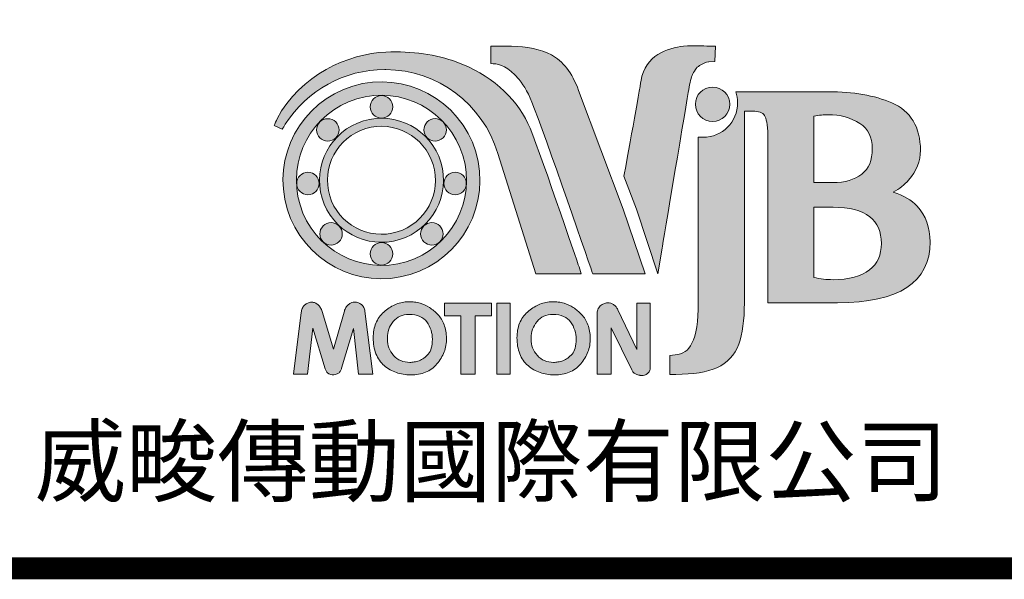
# Model space of a CAD drawing. Extents: x 0 to 297, y 0 to 211.
# Drawn here: x 115 to 159, y 0 to 25 of the extents above; entities that cross this region are included whole.
import ezdxf

# ---------------------------------------------------------------- set-up
doc = ezdxf.new("R2010")
doc.units = 0
doc.header["$LTSCALE"] = 5
doc.header["$MEASUREMENT"] = 0
doc.layers.get('0').update_dxf_attribs({"linetype": 'CONTINUOUS'})
doc.layers.add('_U+5716_U+5C64 1', color=7, linetype='CONTINUOUS')
doc.styles.add('SIMPLEX', font='SIMPLEX.shx', dxfattribs={"width": 0.8, "bigfont": 'chineset.shx'})

# ---------------------------------------------------------------- blocks, each defined once
blk = doc.blocks.new('block 2')
at = {"layer": '_U+5716_U+5C64 1', "true_color": 0xe50011}
h = blk.add_hatch(color=12, dxfattribs=at)
h.dxf.hatch_style = 2
edge = h.paths.add_edge_path()
edge.add_spline(control_points=[(-0.19, 15.74), (-8.43, 13.24), (-17.16, 17.91), (-19.66, 26.15), (-22.16, 34.39), (-17.49, 43.13), (-9.25, 45.63), (-1.01, 48.13), (7.73, 43.45), (10.23, 35.21), (12.72, 26.97), (8.05, 18.24), (-0.19, 15.74)], knot_values=[0, 0, 0, 0, 0.352778, 0.352778, 0.352778, 0.705556, 0.705556, 0.705556, 1.058333, 1.058333, 1.058333, 1.411111, 1.411111, 1.411111, 1.411111], degree=3, periodic=0)
edge.add_line((-0.19, 15.74), (-0.19, 15.74))
edge = h.paths.add_edge_path()
edge.add_spline(control_points=[(-8.63, 43.59), (-15.75, 41.44), (-19.78, 33.89), (-17.63, 26.77), (-15.47, 19.65), (-7.92, 15.62), (-0.8, 17.77), (6.31, 19.93), (10.35, 27.48), (8.19, 34.6), (6.04, 41.71), (-1.51, 45.75), (-8.63, 43.59)], knot_values=[0, 0, 0, 0, 0.352778, 0.352778, 0.352778, 0.705556, 0.705556, 0.705556, 1.058333, 1.058333, 1.058333, 1.411111, 1.411111, 1.411111, 1.411111], degree=3, periodic=0)
edge.add_line((-8.63, 43.59), (-8.63, 43.59))
h = blk.add_hatch(color=12, dxfattribs=at)
h.dxf.hatch_style = 2
edge = h.paths.add_edge_path()
edge.add_spline(control_points=[(-2.94, 42.34), (-2.94, 41.36), (-3.73, 40.56), (-4.72, 40.56), (-5.7, 40.56), (-6.5, 41.36), (-6.5, 42.34), (-6.5, 43.33), (-5.7, 44.12), (-4.72, 44.12), (-3.73, 44.12), (-2.94, 43.33), (-2.94, 42.34)], knot_values=[0, 0, 0, 0, 1, 1, 1, 2, 2, 2, 3, 3, 3, 4, 4, 4, 4], degree=3, periodic=0)
h = blk.add_hatch(color=12, dxfattribs=at)
h.dxf.hatch_style = 2
edge = h.paths.add_edge_path()
edge.add_spline(control_points=[(-1.86, 21.27), (-7.05, 19.7), (-12.56, 22.64), (-14.13, 27.83), (-15.7, 33.02), (-12.76, 38.52), (-7.57, 40.1), (-2.38, 41.67), (3.12, 38.73), (4.7, 33.54), (6.27, 28.35), (3.33, 22.84), (-1.86, 21.27)], knot_values=[0, 0, 0, 0, 0.352778, 0.352778, 0.352778, 0.705556, 0.705556, 0.705556, 1.058333, 1.058333, 1.058333, 1.411111, 1.411111, 1.411111, 1.411111], degree=3, periodic=0)
edge.add_line((-1.86, 21.27), (-1.86, 21.27))
edge = h.paths.add_edge_path()
edge.add_spline(control_points=[(-7.2, 38.88), (-11.72, 37.51), (-14.28, 32.72), (-12.91, 28.2), (-11.54, 23.68), (-6.75, 21.12), (-2.23, 22.49), (2.28, 23.86), (4.84, 28.65), (3.47, 33.17), (2.11, 37.68), (-2.68, 40.24), (-7.2, 38.88)], knot_values=[0, 0, 0, 0, 0.352778, 0.352778, 0.352778, 0.705556, 0.705556, 0.705556, 1.058333, 1.058333, 1.058333, 1.411111, 1.411111, 1.411111, 1.411111], degree=3, periodic=0)
edge.add_line((-7.2, 38.88), (-7.2, 38.88))
h = blk.add_hatch(color=12, dxfattribs=at)
h.dxf.hatch_style = 2
edge = h.paths.add_edge_path()
edge.add_spline(control_points=[(-11.96, 39.93), (-11.27, 39.24), (-11.27, 38.11), (-11.96, 37.41), (-12.66, 36.72), (-13.79, 36.72), (-14.48, 37.41), (-15.18, 38.11), (-15.18, 39.24), (-14.48, 39.93), (-13.79, 40.63), (-12.66, 40.63), (-11.96, 39.93)], knot_values=[0, 0, 0, 0, 1, 1, 1, 2, 2, 2, 3, 3, 3, 4, 4, 4, 4], degree=3, periodic=0)
h = blk.add_hatch(color=12, dxfattribs=at)
h.dxf.hatch_style = 2
edge = h.paths.add_edge_path()
edge.add_spline(control_points=[(2.52, 39.94), (3.22, 40.63), (4.35, 40.63), (5.04, 39.94), (5.74, 39.24), (5.74, 38.11), (5.04, 37.42), (4.35, 36.72), (3.22, 36.72), (2.52, 37.42), (1.83, 38.11), (1.83, 39.24), (2.52, 39.94)], knot_values=[0, 0, 0, 0, 1, 1, 1, 2, 2, 2, 3, 3, 3, 4, 4, 4, 4], degree=3, periodic=0)
h = blk.add_hatch(color=12, dxfattribs=at)
h.dxf.hatch_style = 2
edge = h.paths.add_edge_path()
edge.add_spline(control_points=[(-16.37, 31.95), (-15.38, 31.95), (-14.59, 31.15), (-14.59, 30.17), (-14.59, 29.19), (-15.38, 28.39), (-16.37, 28.39), (-17.35, 28.39), (-18.15, 29.19), (-18.15, 30.17), (-18.15, 31.15), (-17.35, 31.95), (-16.37, 31.95)], knot_values=[0, 0, 0, 0, 1, 1, 1, 2, 2, 2, 3, 3, 3, 4, 4, 4, 4], degree=3, periodic=0)
h = blk.add_hatch(color=12, dxfattribs=at)
h.dxf.hatch_style = 2
edge = h.paths.add_edge_path()
edge.add_spline(control_points=[(6.95, 31.95), (7.94, 31.95), (8.73, 31.15), (8.73, 30.17), (8.73, 29.19), (7.94, 28.39), (6.95, 28.39), (5.97, 28.39), (5.17, 29.19), (5.17, 30.17), (5.17, 31.15), (5.97, 31.95), (6.95, 31.95)], knot_values=[0, 0, 0, 0, 1, 1, 1, 2, 2, 2, 3, 3, 3, 4, 4, 4, 4], degree=3, periodic=0)
h = blk.add_hatch(color=12, dxfattribs=at)
h.dxf.hatch_style = 2
edge = h.paths.add_edge_path()
edge.add_spline(control_points=[(-13.97, 23.44), (-13.27, 24.14), (-12.14, 24.14), (-11.45, 23.44), (-10.75, 22.75), (-10.75, 21.62), (-11.45, 20.93), (-12.14, 20.23), (-13.27, 20.23), (-13.97, 20.93), (-14.66, 21.62), (-14.66, 22.75), (-13.97, 23.44)], knot_values=[0, 0, 0, 0, 1, 1, 1, 2, 2, 2, 3, 3, 3, 4, 4, 4, 4], degree=3, periodic=0)
h = blk.add_hatch(color=12, dxfattribs=at)
h.dxf.hatch_style = 2
edge = h.paths.add_edge_path()
edge.add_spline(control_points=[(4.53, 23.44), (5.22, 22.75), (5.22, 21.62), (4.53, 20.92), (3.83, 20.23), (2.71, 20.23), (2.01, 20.92), (1.31, 21.62), (1.31, 22.75), (2.01, 23.44), (2.71, 24.14), (3.83, 24.14), (4.53, 23.44)], knot_values=[0, 0, 0, 0, 1, 1, 1, 2, 2, 2, 3, 3, 3, 4, 4, 4, 4], degree=3, periodic=0)
h = blk.add_hatch(color=12, dxfattribs=at)
h.dxf.hatch_style = 2
edge = h.paths.add_edge_path()
edge.add_spline(control_points=[(-2.94, 19.02), (-2.94, 18.04), (-3.73, 17.24), (-4.72, 17.24), (-5.7, 17.24), (-6.5, 18.04), (-6.5, 19.02), (-6.5, 20.01), (-5.7, 20.8), (-4.72, 20.8), (-3.73, 20.8), (-2.94, 20.01), (-2.94, 19.02)], knot_values=[0, 0, 0, 0, 1, 1, 1, 2, 2, 2, 3, 3, 3, 4, 4, 4, 4], degree=3, periodic=0)
at = {"layer": '_U+5716_U+5C64 1', "lineweight": 0}
for points in [[(-0.19, 15.74), (-8.43, 13.24), (-17.16, 17.91), (-19.66, 26.15), (-22.16, 34.39), (-17.49, 43.13), (-9.25, 45.63), (-1.01, 48.13), (7.73, 43.45), (10.23, 35.21), (12.72, 26.97), (8.05, 18.24), (-0.19, 15.74)], [(-8.63, 43.59), (-15.75, 41.44), (-19.78, 33.89), (-17.63, 26.77), (-15.47, 19.65), (-7.92, 15.62), (-0.8, 17.77), (6.31, 19.93), (10.35, 27.48), (8.19, 34.6), (6.04, 41.71), (-1.51, 45.75), (-8.63, 43.59)], [(-2.94, 42.34), (-2.94, 41.36), (-3.73, 40.56), (-4.72, 40.56), (-5.7, 40.56), (-6.5, 41.36), (-6.5, 42.34), (-6.5, 43.33), (-5.7, 44.12), (-4.72, 44.12), (-3.73, 44.12), (-2.94, 43.33), (-2.94, 42.34)], [(-1.86, 21.27), (-7.05, 19.7), (-12.56, 22.64), (-14.13, 27.83), (-15.7, 33.02), (-12.76, 38.52), (-7.57, 40.1), (-2.38, 41.67), (3.12, 38.73), (4.7, 33.54), (6.27, 28.35), (3.33, 22.84), (-1.86, 21.27)], [(-11.96, 39.93), (-11.27, 39.24), (-11.27, 38.11), (-11.96, 37.41), (-12.66, 36.72), (-13.79, 36.72), (-14.48, 37.41), (-15.18, 38.11), (-15.18, 39.24), (-14.48, 39.93), (-13.79, 40.63), (-12.66, 40.63), (-11.96, 39.93)], [(2.52, 39.94), (3.22, 40.63), (4.35, 40.63), (5.04, 39.94), (5.74, 39.24), (5.74, 38.11), (5.04, 37.42), (4.35, 36.72), (3.22, 36.72), (2.52, 37.42), (1.83, 38.11), (1.83, 39.24), (2.52, 39.94)], [(-7.2, 38.88), (-11.72, 37.51), (-14.28, 32.72), (-12.91, 28.2), (-11.54, 23.68), (-6.75, 21.12), (-2.23, 22.49), (2.28, 23.86), (4.84, 28.65), (3.47, 33.17), (2.11, 37.68), (-2.68, 40.24), (-7.2, 38.88)], [(-16.37, 31.95), (-15.38, 31.95), (-14.59, 31.15), (-14.59, 30.17), (-14.59, 29.19), (-15.38, 28.39), (-16.37, 28.39), (-17.35, 28.39), (-18.15, 29.19), (-18.15, 30.17), (-18.15, 31.15), (-17.35, 31.95), (-16.37, 31.95)], [(6.95, 31.95), (7.94, 31.95), (8.73, 31.15), (8.73, 30.17), (8.73, 29.19), (7.94, 28.39), (6.95, 28.39), (5.97, 28.39), (5.17, 29.19), (5.17, 30.17), (5.17, 31.15), (5.97, 31.95), (6.95, 31.95)], [(-13.97, 23.44), (-13.27, 24.14), (-12.14, 24.14), (-11.45, 23.44), (-10.75, 22.75), (-10.75, 21.62), (-11.45, 20.93), (-12.14, 20.23), (-13.27, 20.23), (-13.97, 20.93), (-14.66, 21.62), (-14.66, 22.75), (-13.97, 23.44)], [(4.53, 23.44), (5.22, 22.75), (5.22, 21.62), (4.53, 20.92), (3.83, 20.23), (2.71, 20.23), (2.01, 20.92), (1.31, 21.62), (1.31, 22.75), (2.01, 23.44), (2.71, 24.14), (3.83, 24.14), (4.53, 23.44)], [(-2.94, 19.02), (-2.94, 18.04), (-3.73, 17.24), (-4.72, 17.24), (-5.7, 17.24), (-6.5, 18.04), (-6.5, 19.02), (-6.5, 20.01), (-5.7, 20.8), (-4.72, 20.8), (-3.73, 20.8), (-2.94, 20.01), (-2.94, 19.02)]]:
    blk.add_open_spline(points, degree=3, knots=[0, 0, 0, 0, 1, 1, 1, 2, 2, 2, 3, 3, 3, 4, 4, 4, 4], dxfattribs=at)
blk = doc.blocks.new('block 3')
at = {"layer": '_U+5716_U+5C64 1', "true_color": 0x221814}
h = blk.add_hatch(color=250, dxfattribs=at)
h.dxf.hatch_style = 2
edge = h.paths.add_edge_path()
edge.add_spline(control_points=[(-7.52, 10.52), (-7.62, 10.69), (-7.74, 10.84), (-7.88, 10.96), (-8.04, 11.1), (-8.21, 11.21), (-8.38, 11.27), (-8.56, 11.34), (-8.74, 11.37), (-8.97, 11.37), (-8.97, 11.37), (-9.18, 11.37), (-9.18, 11.37), (-9.18, 11.37), (-9.2, 11.34), (-9.2, 11.34), (-9.35, 11.32), (-9.48, 11.27), (-9.62, 11.2), (-9.76, 11.12), (-9.91, 11.01), (-10.04, 10.9), (-10.19, 10.76), (-10.33, 10.59), (-10.43, 10.38), (-10.52, 10.19), (-10.59, 9.98), (-10.65, 9.77), (-10.65, 9.77), (-12.34, 3.91), (-12.34, 3.91), (-12.34, 3.91), (-14.13, 9.87), (-14.13, 9.87), (-14.2, 10.09), (-14.28, 10.29), (-14.38, 10.47), (-14.49, 10.65), (-14.62, 10.81), (-14.77, 10.94), (-14.92, 11.06), (-15.07, 11.16), (-15.23, 11.23), (-15.39, 11.3), (-15.56, 11.34), (-15.75, 11.35), (-15.75, 11.35), (-15.85, 11.35), (-15.85, 11.35), (-16.04, 11.34), (-16.23, 11.3), (-16.4, 11.22), (-16.58, 11.14), (-16.74, 11.04), (-16.88, 10.91), (-17.06, 10.76), (-17.19, 10.57), (-17.28, 10.35), (-17.35, 10.16), (-17.41, 9.95), (-17.43, 9.71), (-17.43, 9.71), (-18.67, -0.06), (-18.67, -0.06), (-18.67, -0.06), (-16.42, -0.06), (-16.42, -0.06), (-16.42, -0.06), (-15.62, 7.23), (-15.62, 7.23), (-15.62, 7.23), (-13.62, 0.77), (-13.62, 0.77), (-13.58, 0.61), (-13.52, 0.47), (-13.45, 0.35), (-13.37, 0.23), (-13.26, 0.12), (-13.13, 0.03), (-13.13, 0.03), (-13.08, 0), (-13.08, 0), (-12.97, -0.04), (-12.86, -0.08), (-12.74, -0.11), (-12.62, -0.15), (-12.49, -0.16), (-12.33, -0.16), (-12.33, -0.16), (-12.28, -0.16), (-12.28, -0.16), (-12.28, -0.16), (-12.26, -0.16), (-12.26, -0.16), (-12.14, -0.15), (-12.01, -0.12), (-11.9, -0.08), (-11.78, -0.04), (-11.66, 0.02), (-11.54, 0.09), (-11.41, 0.18), (-11.29, 0.31), (-11.21, 0.46), (-11.13, 0.6), (-11.07, 0.75), (-11.04, 0.9), (-11.04, 0.9), (-9.17, 7.19), (-9.17, 7.19), (-9.17, 7.19), (-8.38, -0.06), (-8.38, -0.06), (-8.38, -0.06), (-6.11, -0.06), (-6.11, -0.06), (-6.11, -0.06), (-7.35, 9.91), (-7.35, 9.91), (-7.36, 10.13), (-7.42, 10.34), (-7.52, 10.52)], knot_values=[0, 0, 0, 0, 1, 1, 1, 2, 2, 2, 3, 3, 3, 4, 4, 4, 5, 5, 5, 6, 6, 6, 7, 7, 7, 8, 8, 8, 9, 9, 9, 10, 10, 10, 11, 11, 11, 12, 12, 12, 13, 13, 13, 14, 14, 14, 15, 15, 15, 16, 16, 16, 17, 17, 17, 18, 18, 18, 19, 19, 19, 20, 20, 20, 21, 21, 21, 22, 22, 22, 23, 23, 23, 24, 24, 24, 25, 25, 25, 26, 26, 26, 27, 27, 27, 28, 28, 28, 29, 29, 29, 30, 30, 30, 31, 31, 31, 32, 32, 32, 33, 33, 33, 34, 34, 34, 35, 35, 35, 36, 36, 36, 37, 37, 37, 38, 38, 38, 39, 39, 39, 40, 40, 40, 40], degree=3, periodic=0)
h = blk.add_hatch(color=250, dxfattribs=at)
h.dxf.hatch_style = 2
edge = h.paths.add_edge_path()
edge.add_spline(control_points=[(4.21, 9.41), (3.8, 9.84), (3.35, 10.2), (2.9, 10.5), (2.44, 10.8), (1.96, 11.02), (1.44, 11.18), (1.29, 11.22), (1.13, 11.25), (0.98, 11.29), (0.83, 11.32), (0.68, 11.34), (0.53, 11.37), (0.38, 11.39), (0.23, 11.4), (0.09, 11.41), (-0.06, 11.42), (-0.2, 11.43), (-0.34, 11.43), (-0.34, 11.43), (-0.66, 11.43), (-0.66, 11.43), (-0.66, 11.43), (-0.69, 11.41), (-0.69, 11.41), (-1.36, 11.37), (-2, 11.21), (-2.61, 10.94), (-3.21, 10.67), (-3.79, 10.28), (-4.34, 9.79), (-4.9, 9.29), (-5.33, 8.69), (-5.61, 8.01), (-5.89, 7.34), (-6.03, 6.58), (-6.03, 5.72), (-6.03, 4.77), (-5.88, 3.91), (-5.59, 3.18), (-5.3, 2.44), (-4.86, 1.8), (-4.27, 1.29), (-3.7, 0.81), (-3.06, 0.43), (-2.36, 0.19), (-1.67, -0.05), (-0.9, -0.18), (-0.09, -0.18), (0.78, -0.18), (1.58, -0.03), (2.26, 0.25), (2.96, 0.53), (3.57, 0.98), (4.08, 1.57), (4.57, 2.16), (4.96, 2.79), (5.21, 3.46), (5.47, 4.13), (5.6, 4.85), (5.6, 5.62), (5.56, 6.42), (5.44, 7.15), (5.21, 7.77), (4.99, 8.41), (4.65, 8.96), (4.21, 9.41)], knot_values=[0, 0, 0, 0, 1, 1, 1, 2, 2, 2, 3, 3, 3, 4, 4, 4, 5, 5, 5, 6, 6, 6, 7, 7, 7, 8, 8, 8, 9, 9, 9, 10, 10, 10, 11, 11, 11, 12, 12, 12, 13, 13, 13, 14, 14, 14, 15, 15, 15, 16, 16, 16, 17, 17, 17, 18, 18, 18, 19, 19, 19, 20, 20, 20, 21, 21, 21, 22, 22, 22, 22], degree=3, periodic=0)
edge = h.paths.add_edge_path()
edge.add_spline(control_points=[(0.87, 1.94), (0.74, 1.91), (0.6, 1.88), (0.47, 1.87), (0.35, 1.85), (0.23, 1.83), (0.11, 1.82), (-0.01, 1.81), (-0.11, 1.81), (-0.22, 1.81), (-0.75, 1.81), (-1.23, 1.9), (-1.66, 2.08), (-2.08, 2.26), (-2.46, 2.54), (-2.79, 2.9), (-3.13, 3.28), (-3.39, 3.68), (-3.55, 4.11), (-3.71, 4.53), (-3.79, 5), (-3.78, 5.49), (-3.78, 5.49), (-3.78, 5.72), (-3.78, 5.72), (-3.78, 6.18), (-3.71, 6.63), (-3.55, 7.05), (-3.4, 7.47), (-3.17, 7.89), (-2.85, 8.28), (-2.55, 8.66), (-2.19, 8.94), (-1.78, 9.13), (-1.36, 9.32), (-0.88, 9.41), (-0.34, 9.41), (0.33, 9.41), (0.9, 9.31), (1.37, 9.1), (1.82, 8.9), (2.19, 8.61), (2.47, 8.22), (2.77, 7.81), (2.99, 7.37), (3.14, 6.91), (3.28, 6.46), (3.35, 5.98), (3.35, 5.48), (3.35, 4.94), (3.3, 4.47), (3.18, 4.08), (3.08, 3.7), (2.92, 3.38), (2.71, 3.13), (2.49, 2.87), (2.26, 2.65), (2.02, 2.48), (1.78, 2.31), (1.53, 2.17), (1.27, 2.07), (1.13, 2.02), (1, 1.97), (0.87, 1.94)], knot_values=[0, 0, 0, 0, 1, 1, 1, 2, 2, 2, 3, 3, 3, 4, 4, 4, 5, 5, 5, 6, 6, 6, 7, 7, 7, 8, 8, 8, 9, 9, 9, 10, 10, 10, 11, 11, 11, 12, 12, 12, 13, 13, 13, 14, 14, 14, 15, 15, 15, 16, 16, 16, 17, 17, 17, 18, 18, 18, 19, 19, 19, 20, 20, 20, 21, 21, 21, 21], degree=3, periodic=0)
h = blk.add_hatch(color=250, dxfattribs=at)
h.dxf.hatch_style = 2
h.paths.add_polyline_path([(5.25, 9.2), (7.86, 9.2), (7.86, -0.06), (10.12, -0.06), (10.12, 9.2), (12.73, 9.2), (12.73, 11.22), (5.25, 11.22)])
h = blk.add_hatch(color=250, dxfattribs=at)
h.dxf.hatch_style = 2
h.paths.add_polyline_path([(13.56, -0.06), (15.69, -0.06), (15.69, 11.22), (13.56, 11.22)])
h = blk.add_hatch(color=250, dxfattribs=at)
h.dxf.hatch_style = 2
edge = h.paths.add_edge_path()
edge.add_spline(control_points=[(27, 9.41), (26.58, 9.84), (26.14, 10.2), (25.69, 10.5), (25.23, 10.8), (24.74, 11.02), (24.23, 11.18), (24.07, 11.22), (23.92, 11.25), (23.76, 11.29), (23.61, 11.32), (23.46, 11.34), (23.31, 11.37), (23.16, 11.39), (23.02, 11.4), (22.87, 11.41), (22.73, 11.42), (22.59, 11.43), (22.45, 11.43), (22.45, 11.43), (22.12, 11.43), (22.12, 11.43), (22.12, 11.43), (22.09, 11.41), (22.09, 11.41), (21.43, 11.37), (20.79, 11.21), (20.18, 10.94), (19.58, 10.67), (18.99, 10.28), (18.45, 9.79), (17.88, 9.29), (17.46, 8.69), (17.18, 8.01), (16.9, 7.34), (16.76, 6.58), (16.76, 5.72), (16.76, 4.77), (16.9, 3.91), (17.19, 3.18), (17.48, 2.44), (17.92, 1.8), (18.51, 1.29), (19.09, 0.81), (19.73, 0.43), (20.43, 0.19), (21.12, -0.05), (21.88, -0.18), (22.69, -0.18), (23.57, -0.18), (24.36, -0.03), (25.05, 0.25), (25.75, 0.53), (26.36, 0.98), (26.86, 1.57), (27.36, 2.16), (27.74, 2.79), (28, 3.46), (28.25, 4.13), (28.38, 4.85), (28.38, 5.62), (28.35, 6.42), (28.22, 7.15), (28, 7.77), (27.77, 8.41), (27.43, 8.96), (27, 9.41)], knot_values=[0, 0, 0, 0, 1, 1, 1, 2, 2, 2, 3, 3, 3, 4, 4, 4, 5, 5, 5, 6, 6, 6, 7, 7, 7, 8, 8, 8, 9, 9, 9, 10, 10, 10, 11, 11, 11, 12, 12, 12, 13, 13, 13, 14, 14, 14, 15, 15, 15, 16, 16, 16, 17, 17, 17, 18, 18, 18, 19, 19, 19, 20, 20, 20, 21, 21, 21, 22, 22, 22, 22], degree=3, periodic=0)
edge = h.paths.add_edge_path()
edge.add_spline(control_points=[(23.66, 1.94), (23.52, 1.91), (23.39, 1.88), (23.25, 1.87), (23.13, 1.85), (23.01, 1.83), (22.9, 1.82), (22.78, 1.81), (22.67, 1.81), (22.57, 1.81), (22.04, 1.81), (21.55, 1.9), (21.12, 2.08), (20.7, 2.26), (20.32, 2.54), (20, 2.9), (19.66, 3.28), (19.4, 3.68), (19.24, 4.11), (19.07, 4.53), (18.99, 5), (19, 5.49), (19, 5.49), (19, 5.72), (19, 5.72), (19, 6.18), (19.08, 6.63), (19.23, 7.05), (19.38, 7.47), (19.62, 7.89), (19.94, 8.28), (20.23, 8.66), (20.59, 8.94), (21, 9.13), (21.42, 9.32), (21.91, 9.41), (22.45, 9.41), (23.11, 9.41), (23.68, 9.31), (24.16, 9.1), (24.61, 8.9), (24.98, 8.61), (25.25, 8.22), (25.55, 7.81), (25.78, 7.37), (25.92, 6.91), (26.06, 6.46), (26.14, 5.98), (26.14, 5.48), (26.14, 4.94), (26.08, 4.47), (25.97, 4.08), (25.86, 3.7), (25.7, 3.38), (25.5, 3.13), (25.28, 2.87), (25.04, 2.65), (24.8, 2.48), (24.57, 2.31), (24.32, 2.17), (24.05, 2.07), (23.92, 2.02), (23.79, 1.97), (23.66, 1.94)], knot_values=[0, 0, 0, 0, 1, 1, 1, 2, 2, 2, 3, 3, 3, 4, 4, 4, 5, 5, 5, 6, 6, 6, 7, 7, 7, 8, 8, 8, 9, 9, 9, 10, 10, 10, 11, 11, 11, 12, 12, 12, 13, 13, 13, 14, 14, 14, 15, 15, 15, 16, 16, 16, 17, 17, 17, 18, 18, 18, 19, 19, 19, 20, 20, 20, 21, 21, 21, 21], degree=3, periodic=0)
h = blk.add_hatch(color=250, dxfattribs=at)
h.dxf.hatch_style = 2
edge = h.paths.add_edge_path()
edge.add_spline(control_points=[(35.75, 11.22), (35.75, 11.22), (35.75, 3.87), (35.75, 3.87), (35.75, 3.87), (32.75, 10.15), (32.75, 10.15), (32.66, 10.33), (32.57, 10.49), (32.46, 10.62), (32.35, 10.76), (32.22, 10.88), (32.08, 10.96), (31.93, 11.06), (31.78, 11.14), (31.62, 11.18), (31.47, 11.23), (31.31, 11.25), (31.13, 11.25), (31.13, 11.25), (31.13, 11.25), (31.12, 11.25), (30.91, 11.24), (30.71, 11.19), (30.52, 11.11), (30.33, 11.03), (30.15, 10.92), (29.96, 10.75), (29.8, 10.59), (29.67, 10.39), (29.58, 10.16), (29.5, 9.94), (29.45, 9.7), (29.45, 9.43), (29.45, 9.43), (29.45, -0.06), (29.45, -0.06), (29.45, -0.06), (31.71, -0.06), (31.71, -0.06), (31.71, -0.06), (31.71, 7.3), (31.71, 7.3), (31.71, 7.3), (34.95, 0.6), (34.95, 0.6), (35.01, 0.46), (35.08, 0.34), (35.19, 0.23), (35.29, 0.12), (35.42, 0.03), (35.55, -0.03), (35.68, -0.08), (35.79, -0.13), (35.91, -0.17), (36.02, -0.2), (36.14, -0.23), (36.26, -0.24), (36.26, -0.24), (36.29, -0.27), (36.29, -0.27), (36.29, -0.27), (36.53, -0.27), (36.53, -0.27), (36.69, -0.27), (36.85, -0.25), (37, -0.2), (37.15, -0.15), (37.29, -0.08), (37.4, -0.01), (37.57, 0.09), (37.69, 0.24), (37.77, 0.43), (37.84, 0.59), (37.88, 0.79), (37.88, 1), (37.88, 1), (37.88, 11.22), (37.88, 11.22), (37.88, 11.22), (35.75, 11.22), (35.75, 11.22)], knot_values=[0, 0, 0, 0, 1, 1, 1, 2, 2, 2, 3, 3, 3, 4, 4, 4, 5, 5, 5, 6, 6, 6, 7, 7, 7, 8, 8, 8, 9, 9, 9, 10, 10, 10, 11, 11, 11, 12, 12, 12, 13, 13, 13, 14, 14, 14, 15, 15, 15, 16, 16, 16, 17, 17, 17, 18, 18, 18, 19, 19, 19, 20, 20, 20, 21, 21, 21, 22, 22, 22, 23, 23, 23, 24, 24, 24, 25, 25, 25, 26, 26, 26, 27, 27, 27, 27], degree=3, periodic=0)
at = {"layer": '_U+5716_U+5C64 1', "lineweight": 0}
for points in [[(5.25, 9.2), (7.86, 9.2), (7.86, -0.06), (10.12, -0.06), (10.12, 9.2), (12.73, 9.2), (12.73, 11.22), (5.25, 11.22), (5.25, 9.2)], [(13.56, -0.06), (15.69, -0.06), (15.69, 11.22), (13.56, 11.22), (13.56, -0.06)]]:
    blk.add_lwpolyline(points, dxfattribs=at)
for points, knots in [([(-7.52, 10.52), (-7.62, 10.69), (-7.74, 10.84), (-7.88, 10.96), (-8.04, 11.1), (-8.21, 11.21), (-8.38, 11.27), (-8.56, 11.34), (-8.74, 11.37), (-8.97, 11.37), (-8.97, 11.37), (-9.18, 11.37), (-9.18, 11.37), (-9.18, 11.37), (-9.2, 11.34), (-9.2, 11.34), (-9.35, 11.32), (-9.48, 11.27), (-9.62, 11.2), (-9.76, 11.12), (-9.91, 11.01), (-10.04, 10.9), (-10.19, 10.76), (-10.33, 10.59), (-10.43, 10.38), (-10.52, 10.19), (-10.59, 9.98), (-10.65, 9.77), (-10.65, 9.77), (-12.34, 3.91), (-12.34, 3.91), (-12.34, 3.91), (-14.13, 9.87), (-14.13, 9.87), (-14.2, 10.09), (-14.28, 10.29), (-14.38, 10.47), (-14.49, 10.65), (-14.62, 10.81), (-14.77, 10.94), (-14.92, 11.06), (-15.07, 11.16), (-15.23, 11.23), (-15.39, 11.3), (-15.56, 11.34), (-15.75, 11.35), (-15.75, 11.35), (-15.85, 11.35), (-15.85, 11.35), (-16.04, 11.34), (-16.23, 11.3), (-16.4, 11.22), (-16.58, 11.14), (-16.74, 11.04), (-16.88, 10.91), (-17.06, 10.76), (-17.19, 10.57), (-17.28, 10.35), (-17.35, 10.16), (-17.41, 9.95), (-17.43, 9.71), (-17.43, 9.71), (-18.67, -0.06), (-18.67, -0.06), (-18.67, -0.06), (-16.42, -0.06), (-16.42, -0.06), (-16.42, -0.06), (-15.62, 7.23), (-15.62, 7.23), (-15.62, 7.23), (-13.62, 0.77), (-13.62, 0.77), (-13.58, 0.61), (-13.52, 0.47), (-13.45, 0.35), (-13.37, 0.23), (-13.26, 0.12), (-13.13, 0.03), (-13.13, 0.03), (-13.08, 0), (-13.08, 0), (-12.97, -0.04), (-12.86, -0.08), (-12.74, -0.11), (-12.62, -0.15), (-12.49, -0.16), (-12.33, -0.16), (-12.33, -0.16), (-12.28, -0.16), (-12.28, -0.16), (-12.28, -0.16), (-12.26, -0.16), (-12.26, -0.16), (-12.14, -0.15), (-12.01, -0.12), (-11.9, -0.08), (-11.78, -0.04), (-11.66, 0.02), (-11.54, 0.09), (-11.41, 0.18), (-11.29, 0.31), (-11.21, 0.46), (-11.13, 0.6), (-11.07, 0.75), (-11.04, 0.9), (-11.04, 0.9), (-9.17, 7.19), (-9.17, 7.19), (-9.17, 7.19), (-8.38, -0.06), (-8.38, -0.06), (-8.38, -0.06), (-6.11, -0.06), (-6.11, -0.06), (-6.11, -0.06), (-7.35, 9.91), (-7.35, 9.91), (-7.36, 10.13), (-7.42, 10.34), (-7.52, 10.52)], [0, 0, 0, 0, 1, 1, 1, 2, 2, 2, 3, 3, 3, 4, 4, 4, 5, 5, 5, 6, 6, 6, 7, 7, 7, 8, 8, 8, 9, 9, 9, 10, 10, 10, 11, 11, 11, 12, 12, 12, 13, 13, 13, 14, 14, 14, 15, 15, 15, 16, 16, 16, 17, 17, 17, 18, 18, 18, 19, 19, 19, 20, 20, 20, 21, 21, 21, 22, 22, 22, 23, 23, 23, 24, 24, 24, 25, 25, 25, 26, 26, 26, 27, 27, 27, 28, 28, 28, 29, 29, 29, 30, 30, 30, 31, 31, 31, 32, 32, 32, 33, 33, 33, 34, 34, 34, 35, 35, 35, 36, 36, 36, 37, 37, 37, 38, 38, 38, 39, 39, 39, 40, 40, 40, 40]), ([(4.21, 9.41), (3.8, 9.84), (3.35, 10.2), (2.9, 10.5), (2.44, 10.8), (1.96, 11.02), (1.44, 11.18), (1.29, 11.22), (1.13, 11.25), (0.98, 11.29), (0.83, 11.32), (0.68, 11.34), (0.53, 11.37), (0.38, 11.39), (0.23, 11.4), (0.09, 11.41), (-0.06, 11.42), (-0.2, 11.43), (-0.34, 11.43), (-0.34, 11.43), (-0.66, 11.43), (-0.66, 11.43), (-0.66, 11.43), (-0.69, 11.41), (-0.69, 11.41), (-1.36, 11.37), (-2, 11.21), (-2.61, 10.94), (-3.21, 10.67), (-3.79, 10.28), (-4.34, 9.79), (-4.9, 9.29), (-5.33, 8.69), (-5.61, 8.01), (-5.89, 7.34), (-6.03, 6.58), (-6.03, 5.72), (-6.03, 4.77), (-5.88, 3.91), (-5.59, 3.18), (-5.3, 2.44), (-4.86, 1.8), (-4.27, 1.29), (-3.7, 0.81), (-3.06, 0.43), (-2.36, 0.19), (-1.67, -0.05), (-0.9, -0.18), (-0.09, -0.18), (0.78, -0.18), (1.58, -0.03), (2.26, 0.25), (2.96, 0.53), (3.57, 0.98), (4.08, 1.57), (4.57, 2.16), (4.96, 2.79), (5.21, 3.46), (5.47, 4.13), (5.6, 4.85), (5.6, 5.62), (5.56, 6.42), (5.44, 7.15), (5.21, 7.77), (4.99, 8.41), (4.65, 8.96), (4.21, 9.41)], [0, 0, 0, 0, 1, 1, 1, 2, 2, 2, 3, 3, 3, 4, 4, 4, 5, 5, 5, 6, 6, 6, 7, 7, 7, 8, 8, 8, 9, 9, 9, 10, 10, 10, 11, 11, 11, 12, 12, 12, 13, 13, 13, 14, 14, 14, 15, 15, 15, 16, 16, 16, 17, 17, 17, 18, 18, 18, 19, 19, 19, 20, 20, 20, 21, 21, 21, 22, 22, 22, 22]), ([(27, 9.41), (26.58, 9.84), (26.14, 10.2), (25.69, 10.5), (25.23, 10.8), (24.74, 11.02), (24.23, 11.18), (24.07, 11.22), (23.92, 11.25), (23.76, 11.29), (23.61, 11.32), (23.46, 11.34), (23.31, 11.37), (23.16, 11.39), (23.02, 11.4), (22.87, 11.41), (22.73, 11.42), (22.59, 11.43), (22.45, 11.43), (22.45, 11.43), (22.12, 11.43), (22.12, 11.43), (22.12, 11.43), (22.09, 11.41), (22.09, 11.41), (21.43, 11.37), (20.79, 11.21), (20.18, 10.94), (19.58, 10.67), (18.99, 10.28), (18.45, 9.79), (17.88, 9.29), (17.46, 8.69), (17.18, 8.01), (16.9, 7.34), (16.76, 6.58), (16.76, 5.72), (16.76, 4.77), (16.9, 3.91), (17.19, 3.18), (17.48, 2.44), (17.92, 1.8), (18.51, 1.29), (19.09, 0.81), (19.73, 0.43), (20.43, 0.19), (21.12, -0.05), (21.88, -0.18), (22.69, -0.18), (23.57, -0.18), (24.36, -0.03), (25.05, 0.25), (25.75, 0.53), (26.36, 0.98), (26.86, 1.57), (27.36, 2.16), (27.74, 2.79), (28, 3.46), (28.25, 4.13), (28.38, 4.85), (28.38, 5.62), (28.35, 6.42), (28.22, 7.15), (28, 7.77), (27.77, 8.41), (27.43, 8.96), (27, 9.41)], [0, 0, 0, 0, 1, 1, 1, 2, 2, 2, 3, 3, 3, 4, 4, 4, 5, 5, 5, 6, 6, 6, 7, 7, 7, 8, 8, 8, 9, 9, 9, 10, 10, 10, 11, 11, 11, 12, 12, 12, 13, 13, 13, 14, 14, 14, 15, 15, 15, 16, 16, 16, 17, 17, 17, 18, 18, 18, 19, 19, 19, 20, 20, 20, 21, 21, 21, 22, 22, 22, 22]), ([(35.75, 11.22), (35.75, 11.22), (35.75, 3.87), (35.75, 3.87), (35.75, 3.87), (32.75, 10.15), (32.75, 10.15), (32.66, 10.33), (32.57, 10.49), (32.46, 10.62), (32.35, 10.76), (32.22, 10.88), (32.08, 10.96), (31.93, 11.06), (31.78, 11.14), (31.62, 11.18), (31.47, 11.23), (31.31, 11.25), (31.13, 11.25), (31.13, 11.25), (31.13, 11.25), (31.12, 11.25), (30.91, 11.24), (30.71, 11.19), (30.52, 11.11), (30.33, 11.03), (30.15, 10.92), (29.96, 10.75), (29.8, 10.59), (29.67, 10.39), (29.58, 10.16), (29.5, 9.94), (29.45, 9.7), (29.45, 9.43), (29.45, 9.43), (29.45, -0.06), (29.45, -0.06), (29.45, -0.06), (31.71, -0.06), (31.71, -0.06), (31.71, -0.06), (31.71, 7.3), (31.71, 7.3), (31.71, 7.3), (34.95, 0.6), (34.95, 0.6), (35.01, 0.46), (35.08, 0.34), (35.19, 0.23), (35.29, 0.12), (35.42, 0.03), (35.55, -0.03), (35.68, -0.08), (35.79, -0.13), (35.91, -0.17), (36.02, -0.2), (36.14, -0.23), (36.26, -0.24), (36.26, -0.24), (36.29, -0.27), (36.29, -0.27), (36.29, -0.27), (36.53, -0.27), (36.53, -0.27), (36.69, -0.27), (36.85, -0.25), (37, -0.2), (37.15, -0.15), (37.29, -0.08), (37.4, -0.01), (37.57, 0.09), (37.69, 0.24), (37.77, 0.43), (37.84, 0.59), (37.88, 0.79), (37.88, 1), (37.88, 1), (37.88, 11.22), (37.88, 11.22), (37.88, 11.22), (35.75, 11.22), (35.75, 11.22)], [0, 0, 0, 0, 1, 1, 1, 2, 2, 2, 3, 3, 3, 4, 4, 4, 5, 5, 5, 6, 6, 6, 7, 7, 7, 8, 8, 8, 9, 9, 9, 10, 10, 10, 11, 11, 11, 12, 12, 12, 13, 13, 13, 14, 14, 14, 15, 15, 15, 16, 16, 16, 17, 17, 17, 18, 18, 18, 19, 19, 19, 20, 20, 20, 21, 21, 21, 22, 22, 22, 23, 23, 23, 24, 24, 24, 25, 25, 25, 26, 26, 26, 27, 27, 27, 27]), ([(0.87, 1.94), (0.74, 1.91), (0.6, 1.88), (0.47, 1.87), (0.35, 1.85), (0.23, 1.83), (0.11, 1.82), (-0.01, 1.81), (-0.11, 1.81), (-0.22, 1.81), (-0.75, 1.81), (-1.23, 1.9), (-1.66, 2.08), (-2.08, 2.26), (-2.46, 2.54), (-2.79, 2.9), (-3.13, 3.28), (-3.39, 3.68), (-3.55, 4.11), (-3.71, 4.53), (-3.79, 5), (-3.78, 5.49), (-3.78, 5.49), (-3.78, 5.72), (-3.78, 5.72), (-3.78, 6.18), (-3.71, 6.63), (-3.55, 7.05), (-3.4, 7.47), (-3.17, 7.89), (-2.85, 8.28), (-2.55, 8.66), (-2.19, 8.94), (-1.78, 9.13), (-1.36, 9.32), (-0.88, 9.41), (-0.34, 9.41), (0.33, 9.41), (0.9, 9.31), (1.37, 9.1), (1.82, 8.9), (2.19, 8.61), (2.47, 8.22), (2.77, 7.81), (2.99, 7.37), (3.14, 6.91), (3.28, 6.46), (3.35, 5.98), (3.35, 5.48), (3.35, 4.94), (3.3, 4.47), (3.18, 4.08), (3.08, 3.7), (2.92, 3.38), (2.71, 3.13), (2.49, 2.87), (2.26, 2.65), (2.02, 2.48), (1.78, 2.31), (1.53, 2.17), (1.27, 2.07), (1.13, 2.02), (1, 1.97), (0.87, 1.94)], [0, 0, 0, 0, 1, 1, 1, 2, 2, 2, 3, 3, 3, 4, 4, 4, 5, 5, 5, 6, 6, 6, 7, 7, 7, 8, 8, 8, 9, 9, 9, 10, 10, 10, 11, 11, 11, 12, 12, 12, 13, 13, 13, 14, 14, 14, 15, 15, 15, 16, 16, 16, 17, 17, 17, 18, 18, 18, 19, 19, 19, 20, 20, 20, 21, 21, 21, 21]), ([(23.66, 1.94), (23.52, 1.91), (23.39, 1.88), (23.25, 1.87), (23.13, 1.85), (23.01, 1.83), (22.9, 1.82), (22.78, 1.81), (22.67, 1.81), (22.57, 1.81), (22.04, 1.81), (21.55, 1.9), (21.12, 2.08), (20.7, 2.26), (20.32, 2.54), (20, 2.9), (19.66, 3.28), (19.4, 3.68), (19.24, 4.11), (19.07, 4.53), (18.99, 5), (19, 5.49), (19, 5.49), (19, 5.72), (19, 5.72), (19, 6.18), (19.08, 6.63), (19.23, 7.05), (19.38, 7.47), (19.62, 7.89), (19.94, 8.28), (20.23, 8.66), (20.59, 8.94), (21, 9.13), (21.42, 9.32), (21.91, 9.41), (22.45, 9.41), (23.11, 9.41), (23.68, 9.31), (24.16, 9.1), (24.61, 8.9), (24.98, 8.61), (25.25, 8.22), (25.55, 7.81), (25.78, 7.37), (25.92, 6.91), (26.06, 6.46), (26.14, 5.98), (26.14, 5.48), (26.14, 4.94), (26.08, 4.47), (25.97, 4.08), (25.86, 3.7), (25.7, 3.38), (25.5, 3.13), (25.28, 2.87), (25.04, 2.65), (24.8, 2.48), (24.57, 2.31), (24.32, 2.17), (24.05, 2.07), (23.92, 2.02), (23.79, 1.97), (23.66, 1.94)], [0, 0, 0, 0, 1, 1, 1, 2, 2, 2, 3, 3, 3, 4, 4, 4, 5, 5, 5, 6, 6, 6, 7, 7, 7, 8, 8, 8, 9, 9, 9, 10, 10, 10, 11, 11, 11, 12, 12, 12, 13, 13, 13, 14, 14, 14, 15, 15, 15, 16, 16, 16, 17, 17, 17, 18, 18, 18, 19, 19, 19, 20, 20, 20, 21, 21, 21, 21])]:
    blk.add_open_spline(points, degree=3, knots=knots, dxfattribs=at)

msp = doc.modelspace()

# ---------------------------------------------------------------- hatches: boundary and pattern name
at = {"layer": '_U+5716_U+5C64 1', "true_color": 0x221814}
h = msp.add_hatch(color=250, dxfattribs=at)
h.dxf.hatch_style = 2
edge = h.paths.add_edge_path()
edge.add_spline(control_points=[(141.832, 16.093), (141.832, 16.093), (139.83, 21.426), (139.83, 21.426), (139.532, 22.215), (139.122, 22.751), (138.611, 23.017), (138.14, 23.262), (137.489, 23.403), (136.824, 23.403), (136.824, 23.403), (135.895, 23.403), (135.895, 23.403), (135.895, 23.403), (135.895, 22.628), (135.895, 22.628), (136.162, 22.621), (136.531, 22.565), (136.965, 22.129), (136.981, 22.113), (136.997, 22.097), (137.013, 22.08), (137.015, 22.078), (137.017, 22.076), (137.02, 22.074), (137.02, 22.074), (137.02, 22.074), (137.02, 22.074), (137.039, 22.053), (137.059, 22.032), (137.078, 22.01), (137.304, 21.756), (137.535, 21.399), (137.735, 20.903), (138.302, 19.501), (140.468, 13.197), (140.468, 13.197), (140.468, 13.197), (142.81, 13.197), (142.81, 13.197), (142.81, 13.197), (141.832, 16.093), (141.832, 16.093)], knot_values=[0, 0, 0, 0, 1, 1, 1, 2, 2, 2, 3, 3, 3, 4, 4, 4, 5, 5, 5, 6, 6, 6, 7, 7, 7, 8, 8, 8, 9, 9, 9, 10, 10, 10, 11, 11, 11, 12, 12, 12, 13, 13, 13, 14, 14, 14, 14], degree=3, periodic=0)
h = msp.add_hatch(color=250, dxfattribs=at)
h.dxf.hatch_style = 2
edge = h.paths.add_edge_path()
edge.add_spline(control_points=[(145.707, 23.403), (145.678, 23.404), (144.987, 23.45), (144.535, 23.403), (144.535, 23.403), (144.535, 23.403), (144.535, 23.403), (143.818, 23.326), (142.802, 23.005), (142.626, 21.865), (142.566, 21.478), (141.982, 18.248), (141.86, 17.574), (141.86, 17.574), (142.416, 16.093), (142.416, 16.093), (142.416, 16.093), (143.382, 13.197), (143.382, 13.197), (143.382, 13.197), (143.567, 14.35), (143.567, 14.35), (143.578, 14.418), (144.701, 21.085), (144.763, 21.468), (144.81, 21.764), (144.876, 22.017), (144.938, 22.144), (145.046, 22.365), (145.149, 22.487), (145.303, 22.578), (145.511, 22.7), (145.671, 22.709), (145.669, 22.709), (145.669, 22.709), (145.936, 22.713), (145.936, 22.713), (145.936, 22.713), (145.962, 23.403), (145.962, 23.403), (145.962, 23.403), (145.707, 23.403), (145.707, 23.403)], knot_values=[0, 0, 0, 0, 1, 1, 1, 2, 2, 2, 3, 3, 3, 4, 4, 4, 5, 5, 5, 6, 6, 6, 7, 7, 7, 8, 8, 8, 9, 9, 9, 10, 10, 10, 11, 11, 11, 12, 12, 12, 13, 13, 13, 14, 14, 14, 14], degree=3, periodic=0)
h = msp.add_hatch(color=250, dxfattribs=at)
h.dxf.hatch_style = 2
edge = h.paths.add_edge_path()
edge.add_spline(control_points=[(139.848, 13.51), (139.772, 13.737), (137.969, 19.062), (137.56, 19.94), (137.001, 21.142), (135.811, 22.172), (134.376, 22.696), (133.441, 23.038), (132.37, 23.188), (131.194, 23.142), (129.517, 23.077), (127.358, 22.125), (126.315, 20.144), (126.282, 20.082), (126.213, 19.908), (126.193, 19.856), (126.193, 19.856), (126.55, 19.682), (126.55, 19.682), (126.581, 19.734), (126.655, 19.856), (126.687, 19.906), (127.665, 21.444), (129.329, 22.358), (131.146, 22.358), (131.163, 22.358), (131.18, 22.358), (131.197, 22.358), (133.523, 22.336), (135.536, 20.827), (136.206, 18.598), (136.206, 18.598), (137.917, 13.197), (137.917, 13.197), (137.917, 13.197), (139.937, 13.197), (139.937, 13.197), (139.937, 13.197), (139.848, 13.51), (139.848, 13.51)], knot_values=[0, 0, 0, 0, 1, 1, 1, 2, 2, 2, 3, 3, 3, 4, 4, 4, 5, 5, 5, 6, 6, 6, 7, 7, 7, 8, 8, 8, 9, 9, 9, 10, 10, 10, 11, 11, 11, 12, 12, 12, 13, 13, 13, 13], degree=3, periodic=0)
h = msp.add_hatch(color=250, dxfattribs=at)
h.dxf.hatch_style = 2
edge = h.paths.add_edge_path()
edge.add_spline(control_points=[(154.997, 16.236), (154.997, 16.236), (154.996, 16.236), (154.996, 16.236), (154.748, 16.507), (154.39, 16.717), (153.93, 16.863), (154.202, 17.015), (154.431, 17.197), (154.614, 17.407), (154.967, 17.811), (155.146, 18.258), (155.146, 18.737), (155.146, 19.771), (154.703, 20.507), (153.864, 20.865), (153.085, 21.198), (152.13, 21.367), (151.025, 21.367), (151.025, 21.367), (146.874, 21.361), (146.874, 21.361), (146.925, 21.206), (146.955, 21.041), (146.955, 20.869), (146.955, 20.014), (146.261, 19.321), (145.406, 19.321), (145.379, 19.321), (145.353, 19.324), (145.327, 19.325), (145.327, 19.325), (145.192, 19.325), (145.192, 19.325), (145.192, 19.325), (145.192, 11.906), (145.192, 11.906), (145.192, 11.067), (145.097, 10.454), (144.909, 10.087), (144.741, 9.758), (144.502, 9.592), (144.156, 9.563), (144.156, 9.563), (143.919, 9.543), (143.919, 9.543), (143.919, 9.543), (143.919, 8.693), (143.919, 8.693), (143.919, 8.693), (144.178, 8.693), (144.178, 8.693), (144.97, 8.693), (145.593, 8.794), (146.028, 8.994), (146.492, 9.208), (146.82, 9.562), (147.002, 10.047), (147.17, 10.494), (147.256, 11.12), (147.256, 11.906), (147.256, 11.906), (147.256, 20.492), (147.256, 20.492), (147.256, 20.492), (147.624, 20.496), (147.624, 20.496), (147.901, 20.496), (148.081, 20.428), (148.157, 20.295), (148.228, 20.17), (148.313, 19.914), (148.313, 19.4), (148.313, 19.4), (148.313, 11.905), (148.313, 11.905), (148.313, 11.905), (151.431, 11.905), (151.431, 11.905), (154.184, 11.905), (155.58, 12.822), (155.58, 14.631), (155.58, 15.273), (155.383, 15.813), (154.997, 16.236)], knot_values=[0, 0, 0, 0, 1, 1, 1, 2, 2, 2, 3, 3, 3, 4, 4, 4, 5, 5, 5, 6, 6, 6, 7, 7, 7, 8, 8, 8, 9, 9, 9, 10, 10, 10, 11, 11, 11, 12, 12, 12, 13, 13, 13, 14, 14, 14, 15, 15, 15, 16, 16, 16, 17, 17, 17, 18, 18, 18, 19, 19, 19, 20, 20, 20, 21, 21, 21, 22, 22, 22, 23, 23, 23, 24, 24, 24, 25, 25, 25, 26, 26, 26, 27, 27, 27, 28, 28, 28, 28], degree=3, periodic=0)
edge = h.paths.add_edge_path()
edge.add_spline(control_points=[(150.363, 20.269), (150.614, 20.312), (150.827, 20.333), (150.998, 20.333), (151.549, 20.333), (152.033, 20.201), (152.435, 19.941), (152.812, 19.698), (152.988, 19.336), (152.988, 18.804), (152.988, 18.295), (152.83, 17.915), (152.519, 17.675), (152.519, 17.675), (152.519, 17.675), (152.519, 17.675), (152.188, 17.419), (151.754, 17.289), (151.228, 17.289), (151.228, 17.289), (150.363, 17.289), (150.363, 17.289), (150.363, 17.289), (150.363, 20.269), (150.363, 20.269)], knot_values=[0, 0, 0, 0, 1, 1, 1, 2, 2, 2, 3, 3, 3, 4, 4, 4, 5, 5, 5, 6, 6, 6, 7, 7, 7, 8, 8, 8, 8], degree=3, periodic=0)
edge = h.paths.add_edge_path()
edge.add_spline(control_points=[(152.865, 13.373), (152.493, 13.085), (151.942, 12.939), (151.228, 12.939), (150.945, 12.939), (150.655, 12.974), (150.363, 13.043), (150.363, 13.043), (150.363, 16.187), (150.363, 16.187), (150.363, 16.187), (151.228, 16.187), (151.228, 16.187), (151.96, 16.187), (152.515, 16.044), (152.877, 15.761), (153.22, 15.493), (153.394, 15.09), (153.394, 14.563), (153.394, 14.045), (153.216, 13.645), (152.865, 13.373)], knot_values=[0, 0, 0, 0, 1, 1, 1, 2, 2, 2, 3, 3, 3, 4, 4, 4, 5, 5, 5, 6, 6, 6, 7, 7, 7, 7], degree=3, periodic=0)
at = {"layer": '_U+5716_U+5C64 1', "true_color": 0xe50011}
h = msp.add_hatch(color=12, dxfattribs=at)
h.dxf.hatch_style = 2
edge = h.paths.add_edge_path()
edge.add_spline(control_points=[(146.603, 20.802), (146.603, 20.376), (146.258, 20.031), (145.832, 20.031), (145.406, 20.031), (145.061, 20.376), (145.061, 20.802), (145.061, 21.228), (145.406, 21.573), (145.832, 21.573), (146.258, 21.573), (146.603, 21.228), (146.603, 20.802)], knot_values=[0, 0, 0, 0, 1, 1, 1, 2, 2, 2, 3, 3, 3, 4, 4, 4, 4], degree=3, periodic=0)

# ---------------------------------------------------------------- linework, layer by layer
at = {"const_width": 0.987}
msp.add_lwpolyline([(0, 0), (297, 0), (297, 210.407), (0, 210.407)], close=True, dxfattribs=at)
at = {"layer": '_U+5716_U+5C64 1', "lineweight": 0}
for points, knots in [([(141.832, 16.093), (141.832, 16.093), (139.83, 21.426), (139.83, 21.426), (139.532, 22.215), (139.122, 22.751), (138.611, 23.017), (138.14, 23.262), (137.489, 23.403), (136.824, 23.403), (136.824, 23.403), (135.895, 23.403), (135.895, 23.403), (135.895, 23.403), (135.895, 22.628), (135.895, 22.628), (136.162, 22.621), (136.531, 22.565), (136.965, 22.129), (136.981, 22.113), (136.997, 22.097), (137.013, 22.08), (137.015, 22.078), (137.017, 22.076), (137.02, 22.074), (137.02, 22.074), (137.02, 22.074), (137.02, 22.074), (137.039, 22.053), (137.059, 22.032), (137.078, 22.01), (137.304, 21.756), (137.535, 21.399), (137.735, 20.903), (138.302, 19.501), (140.468, 13.197), (140.468, 13.197), (140.468, 13.197), (142.81, 13.197), (142.81, 13.197), (142.81, 13.197), (141.832, 16.093), (141.832, 16.093)], [0, 0, 0, 0, 1, 1, 1, 2, 2, 2, 3, 3, 3, 4, 4, 4, 5, 5, 5, 6, 6, 6, 7, 7, 7, 8, 8, 8, 9, 9, 9, 10, 10, 10, 11, 11, 11, 12, 12, 12, 13, 13, 13, 14, 14, 14, 14]), ([(145.707, 23.403), (145.678, 23.404), (144.987, 23.45), (144.535, 23.403), (144.535, 23.403), (144.535, 23.403), (144.535, 23.403), (143.818, 23.326), (142.802, 23.005), (142.626, 21.865), (142.566, 21.478), (141.982, 18.248), (141.86, 17.574), (141.86, 17.574), (142.416, 16.093), (142.416, 16.093), (142.416, 16.093), (143.382, 13.197), (143.382, 13.197), (143.382, 13.197), (143.567, 14.35), (143.567, 14.35), (143.578, 14.418), (144.701, 21.085), (144.763, 21.468), (144.81, 21.764), (144.876, 22.017), (144.938, 22.144), (145.046, 22.365), (145.149, 22.487), (145.303, 22.578), (145.511, 22.7), (145.671, 22.709), (145.669, 22.709), (145.669, 22.709), (145.936, 22.713), (145.936, 22.713), (145.936, 22.713), (145.962, 23.403), (145.962, 23.403), (145.962, 23.403), (145.707, 23.403), (145.707, 23.403)], [0, 0, 0, 0, 1, 1, 1, 2, 2, 2, 3, 3, 3, 4, 4, 4, 5, 5, 5, 6, 6, 6, 7, 7, 7, 8, 8, 8, 9, 9, 9, 10, 10, 10, 11, 11, 11, 12, 12, 12, 13, 13, 13, 14, 14, 14, 14]), ([(139.848, 13.51), (139.772, 13.737), (137.969, 19.062), (137.56, 19.94), (137.001, 21.142), (135.811, 22.172), (134.376, 22.696), (133.441, 23.038), (132.37, 23.188), (131.194, 23.142), (129.517, 23.077), (127.358, 22.125), (126.315, 20.144), (126.282, 20.082), (126.213, 19.908), (126.193, 19.856), (126.193, 19.856), (126.55, 19.682), (126.55, 19.682), (126.581, 19.734), (126.655, 19.856), (126.687, 19.906), (127.665, 21.444), (129.329, 22.358), (131.146, 22.358), (131.163, 22.358), (131.18, 22.358), (131.197, 22.358), (133.523, 22.336), (135.536, 20.827), (136.206, 18.598), (136.206, 18.598), (137.917, 13.197), (137.917, 13.197), (137.917, 13.197), (139.937, 13.197), (139.937, 13.197), (139.937, 13.197), (139.848, 13.51), (139.848, 13.51)], [0, 0, 0, 0, 1, 1, 1, 2, 2, 2, 3, 3, 3, 4, 4, 4, 5, 5, 5, 6, 6, 6, 7, 7, 7, 8, 8, 8, 9, 9, 9, 10, 10, 10, 11, 11, 11, 12, 12, 12, 13, 13, 13, 13]), ([(154.997, 16.236), (154.997, 16.236), (154.996, 16.236), (154.996, 16.236), (154.748, 16.507), (154.39, 16.717), (153.93, 16.863), (154.202, 17.015), (154.431, 17.197), (154.614, 17.407), (154.967, 17.811), (155.146, 18.258), (155.146, 18.737), (155.146, 19.771), (154.703, 20.507), (153.864, 20.865), (153.085, 21.198), (152.13, 21.367), (151.025, 21.367), (151.025, 21.367), (146.874, 21.361), (146.874, 21.361), (146.925, 21.206), (146.955, 21.041), (146.955, 20.869), (146.955, 20.014), (146.261, 19.321), (145.406, 19.321), (145.379, 19.321), (145.353, 19.324), (145.327, 19.325), (145.327, 19.325), (145.192, 19.325), (145.192, 19.325), (145.192, 19.325), (145.192, 11.906), (145.192, 11.906), (145.192, 11.067), (145.097, 10.454), (144.909, 10.087), (144.741, 9.758), (144.502, 9.592), (144.156, 9.563), (144.156, 9.563), (143.919, 9.543), (143.919, 9.543), (143.919, 9.543), (143.919, 8.693), (143.919, 8.693), (143.919, 8.693), (144.178, 8.693), (144.178, 8.693), (144.97, 8.693), (145.593, 8.794), (146.028, 8.994), (146.492, 9.208), (146.82, 9.562), (147.002, 10.047), (147.17, 10.494), (147.256, 11.12), (147.256, 11.906), (147.256, 11.906), (147.256, 20.492), (147.256, 20.492), (147.256, 20.492), (147.624, 20.496), (147.624, 20.496), (147.901, 20.496), (148.081, 20.428), (148.157, 20.295), (148.228, 20.17), (148.313, 19.914), (148.313, 19.4), (148.313, 19.4), (148.313, 11.905), (148.313, 11.905), (148.313, 11.905), (151.431, 11.905), (151.431, 11.905), (154.184, 11.905), (155.58, 12.822), (155.58, 14.631), (155.58, 15.273), (155.383, 15.813), (154.997, 16.236)], [0, 0, 0, 0, 1, 1, 1, 2, 2, 2, 3, 3, 3, 4, 4, 4, 5, 5, 5, 6, 6, 6, 7, 7, 7, 8, 8, 8, 9, 9, 9, 10, 10, 10, 11, 11, 11, 12, 12, 12, 13, 13, 13, 14, 14, 14, 15, 15, 15, 16, 16, 16, 17, 17, 17, 18, 18, 18, 19, 19, 19, 20, 20, 20, 21, 21, 21, 22, 22, 22, 23, 23, 23, 24, 24, 24, 25, 25, 25, 26, 26, 26, 27, 27, 27, 28, 28, 28, 28]), ([(146.603, 20.802), (146.603, 20.376), (146.258, 20.031), (145.832, 20.031), (145.406, 20.031), (145.061, 20.376), (145.061, 20.802), (145.061, 21.228), (145.406, 21.573), (145.832, 21.573), (146.258, 21.573), (146.603, 21.228), (146.603, 20.802)], [0, 0, 0, 0, 1, 1, 1, 2, 2, 2, 3, 3, 3, 4, 4, 4, 4]), ([(150.363, 20.269), (150.614, 20.312), (150.827, 20.333), (150.998, 20.333), (151.549, 20.333), (152.033, 20.201), (152.435, 19.941), (152.812, 19.698), (152.988, 19.336), (152.988, 18.804), (152.988, 18.295), (152.83, 17.915), (152.519, 17.675), (152.519, 17.675), (152.519, 17.675), (152.519, 17.675), (152.188, 17.419), (151.754, 17.289), (151.228, 17.289), (151.228, 17.289), (150.363, 17.289), (150.363, 17.289), (150.363, 17.289), (150.363, 20.269), (150.363, 20.269)], [0, 0, 0, 0, 1, 1, 1, 2, 2, 2, 3, 3, 3, 4, 4, 4, 5, 5, 5, 6, 6, 6, 7, 7, 7, 8, 8, 8, 8]), ([(152.865, 13.373), (152.493, 13.085), (151.942, 12.939), (151.228, 12.939), (150.945, 12.939), (150.655, 12.974), (150.363, 13.043), (150.363, 13.043), (150.363, 16.187), (150.363, 16.187), (150.363, 16.187), (151.228, 16.187), (151.228, 16.187), (151.96, 16.187), (152.515, 16.044), (152.877, 15.761), (153.22, 15.493), (153.394, 15.09), (153.394, 14.563), (153.394, 14.045), (153.216, 13.645), (152.865, 13.373)], [0, 0, 0, 0, 1, 1, 1, 2, 2, 2, 3, 3, 3, 4, 4, 4, 5, 5, 5, 6, 6, 6, 7, 7, 7, 7])]:
    msp.add_open_spline(points, degree=3, knots=knots, dxfattribs=at)

# ---------------------------------------------------------------- block references
at = {"layer": '_U+5716_U+5C64 1', "xscale": 0.2826851348160001, "yscale": 0.2826851348160001, "zscale": 0.2826851348160001}
for name in ['block 2', 'block 3']:
    msp.add_blockref(name, (132.329, 8.721), dxfattribs=at)

# ---------------------------------------------------------------- texts
at = {"insert": (115.454, 6.303), "char_height": 3, "attachment_point": 1, "style": 'SIMPLEX'}
msp.add_mtext_dynamic_manual_height_columns('{\\fDFKai-SB|b0|i0|c136|p65;威畯傳動國際有限公司}', width=50.83927, gutter_width=22.5, heights=[0], dxfattribs=at)

doc.saveas('drawing.dxf')
